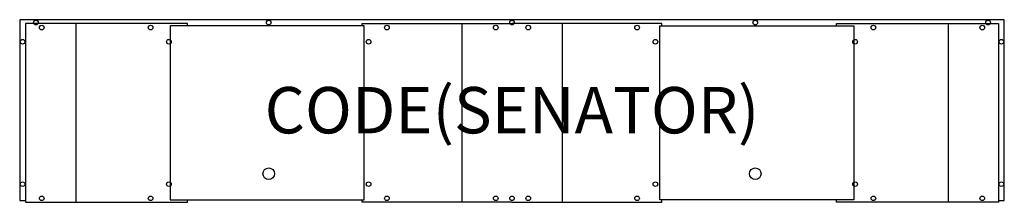
# Model space of a CAD drawing. Units: millimetres. Extents: x -2125 to 2125, y 0 to 787.
import ezdxf
from ezdxf.enums import TextEntityAlignment as Align

# ---------------------------------------------------------------- set-up
doc = ezdxf.new("R2010")
doc.units = ezdxf.units.MM
doc.header["$MEASUREMENT"] = 0
for name, color, linetype in [('(Senator) Construction 2D', 7, 'Continuous'), ('(Senator) Furniture 2D', 7, 'Continuous'), ('(Senator) Furniture Text', 6, 'Continuous')]:
    doc.layers.add(name, color=color, linetype=linetype)
doc.styles.add('Senator', font='swiss.ttf', dxfattribs={"height": 200})

msp = doc.modelspace()

# ---------------------------------------------------------------- linework, layer by layer
at = {"layer": '(Senator) Construction 2D'}
for centre, radius in [((-2055, 774.5), 10), ((-1050, 774.5), 10), ((-1050, 774.5), 10), ((0, 774.5), 10), ((0, 774.5), 10), ((0, 774.5), 10), ((1050, 774.5), 10), ((1050, 774.5), 10), ((2055, 774.5), 10), ((-2030, 753), 10), ((-1560, 753), 10), ((-540, 753), 10), ((-70, 753), 10), ((70, 753), 10), ((540, 753), 10), ((1560, 753), 10), ((2030, 753), 10), ((-2112.5, 692), 10), ((-1481, 692), 10), ((-619, 692), 10), ((619, 692), 10), ((1481, 692), 10), ((2112.5, 692), 10), ((-1050, 123.2), 25), ((-1050, 123.2), 25), ((1050, 123.2), 25), ((1050, 123.2), 25), ((-2112.5, 78), 10), ((-1481, 78), 10), ((-619, 78), 10), ((619, 78), 10), ((1481, 78), 10), ((2112.5, 78), 10), ((-2030, 17), 10), ((-1560, 17), 10), ((-540, 17), 10), ((-70, 17), 10), ((0, 17), 10), ((0, 17), 10), ((70, 17), 10), ((540, 17), 10), ((1560, 17), 10), ((2030, 17), 10)]:
    msp.add_circle(centre, radius, dxfattribs=at)
at = {"layer": '(Senator) Furniture 2D'}
for points in [[(2100, 8), (2125, 8), (2125, 787), (-2125, 787), (-2125, 8), (-2100, 8)], [(-1400.7, 760), (-1400.7, 770), (-2100, 770), (-2100, 0), (-1400.7, 0), (-1400.7, 10)], [(-1883.3, 770), (-1883.3, 0)], [(-647.3, 760), (-647.3, 770), (0, 770)], [(-216.7, 770), (-216.7, 0)], [(647.3, 760), (647.3, 770), (0, 770)], [(216.7, 770), (216.7, 0)], [(1400.7, 760), (1400.7, 770), (2100, 770), (2100, 0), (1400.7, 0), (1400.7, 10)], [(1883.3, 770), (1883.3, 0)], [(-637.5, 10), (-637.5, 760), (-1475, 760), (-1475, 10), (-637.5, 10)], [(1475, 10), (637.5, 10), (637.5, 760), (1475, 760), (1475, 10)], [(0, 0), (-647.3, 0), (-647.3, 10)], [(0, 0), (647.3, 0), (647.3, 10)]]:
    msp.add_lwpolyline(points, dxfattribs=at)

# ---------------------------------------------------------------- texts
at = {"layer": '(Senator) Furniture Text', "style": 'Senator', "flags": 8}
msp.add_attdef('CODE(SENATOR)', text='SD2-BT42TP', height=200, dxfattribs=at).set_placement((0, 397), align=Align.MIDDLE_CENTER)

doc.saveas('drawing.dxf')
